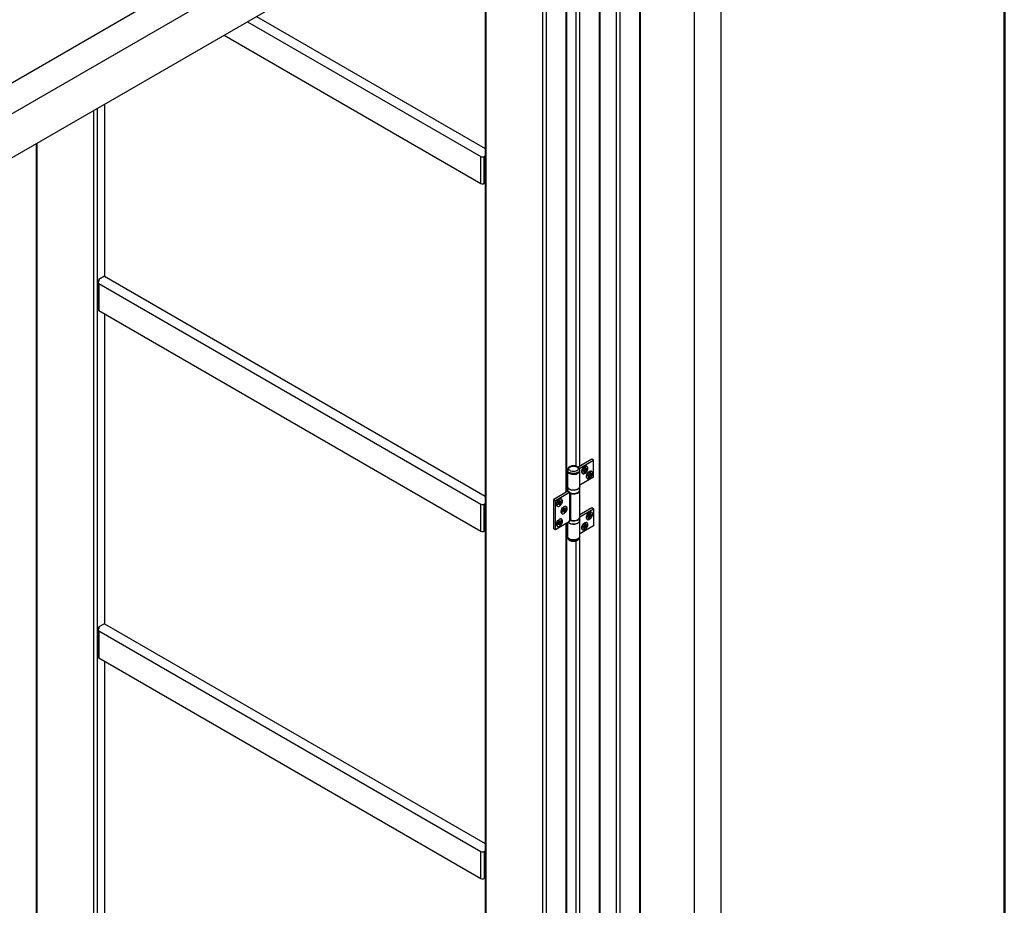
# Model space of a CAD drawing. Units: millimetres. Extents: x 265 to 481, y -1 to 150.
# Drawn here: x 307 to 322, y 61 to 75 of the extents above; entities that cross this region are included whole.
import ezdxf

# ---------------------------------------------------------------- set-up
doc = ezdxf.new("R2010")
doc.units = ezdxf.units.MM
doc.header["$MEASUREMENT"] = 0
doc.layers.get('0').update_dxf_attribs({"lineweight": 0})
doc.layers.add('LINES', color=7, linetype='Continuous', lineweight=0)

msp = doc.modelspace()

# ---------------------------------------------------------------- linework, layer by layer
at = {"color": 18, "lineweight": 25, "true_color": 0x000000}
for p, q in [((317.733, 80.669), (284.88, 61.703)), ((317.733, 80.187), (284.88, 61.221)), ((317.733, 80.187), (317.733, 55.67)), ((317.316, 79.946), (285.297, 61.462)), ((317.316, 79.946), (317.316, 55.429)), ((317.316, 79.26), (285.297, 60.775)), ((316.156, 78.59), (316.156, 55.542)), ((316.104, 55.542), (316.104, 78.56)), ((315.838, 55.485), (315.838, 78.406)), ((315.849, 55.5), (315.849, 78.412)), ((316.469, 57.941), (316.469, 78.294)), ((316.48, 57.947), (316.48, 78.3)), ((315.316, 67.888), (315.316, 78.038)), ((315.327, 67.894), (315.327, 78.044)), ((314.951, 55.003), (314.951, 77.894)), ((315.003, 77.924), (315.003, 55.003)), ((315.525, 77.689), (315.525, 68.291)), ((315.473, 68.295), (315.473, 77.65)), ((314.053, 77.376), (314.053, 55.53)), ((314.064, 77.382), (314.064, 55.515)), ((310.341, 75.233), (313.986, 73.128)), ((310.482, 75.314), (314.053, 73.252)), ((309.975, 75.022), (313.986, 72.707)), ((307.94, 59.05), (307.94, 73.847)), ((307.992, 73.877), (307.992, 59.05)), ((308.107, 73.943), (308.107, 71.26)), ((307.042, 73.329), (307.042, 59.577)), ((307.053, 73.335), (307.053, 59.562)), ((313.986, 72.707), (313.986, 73.128)), ((314.038, 72.707), (314.038, 73.128)), ((308.107, 71.26), (308.018, 71.209)), ((308.018, 71.179), (308.018, 71.209)), ((308.107, 71.26), (314.053, 67.828)), ((308.007, 71.164), (308.007, 70.742)), ((308.018, 71.149), (313.986, 67.704)), ((308.018, 71.149), (308.018, 70.727)), ((308.018, 70.727), (313.986, 67.282)), ((308.107, 70.676), (308.107, 65.836)), ((315.718, 68.403), (315.504, 68.28)), ((315.522, 68.26), (315.744, 68.388)), ((315.611, 68.249), (315.62, 68.291)), ((315.611, 68.249), (315.618, 68.277)), ((315.62, 68.291), (315.615, 68.25)), ((315.642, 68.294), (315.641, 68.295)), ((315.744, 68.388), (315.718, 68.403)), ((315.744, 68.123), (315.744, 68.388)), ((315.338, 68.236), (315.338, 68.227)), ((315.338, 68.224), (315.338, 67.98)), ((315.366, 68.187), (315.368, 68.186)), ((315.499, 68.186), (315.501, 68.187)), ((315.529, 68.227), (315.529, 68.236)), ((315.529, 67.98), (315.529, 68.224)), ((315.744, 68.123), (315.529, 67.999)), ((315.568, 68.223), (315.6, 68.235)), ((315.6, 68.23), (315.568, 68.223)), ((315.575, 68.18), (315.576, 68.179)), ((315.581, 68.227), (315.6, 68.235)), ((315.586, 68.229), (315.599, 68.232)), ((315.587, 68.213), (315.598, 68.227)), ((315.594, 68.206), (315.587, 68.213)), ((315.588, 68.214), (315.594, 68.206)), ((315.592, 68.232), (315.598, 68.233)), ((315.593, 68.245), (315.602, 68.258)), ((315.599, 68.237), (315.593, 68.245)), ((315.604, 68.22), (315.594, 68.206)), ((315.604, 68.22), (315.596, 68.225)), ((315.598, 68.233), (315.598, 68.234)), ((315.599, 68.232), (315.598, 68.233)), ((315.598, 68.227), (315.599, 68.229)), ((315.611, 68.223), (315.599, 68.23)), ((315.6, 68.255), (315.61, 68.249)), ((315.6, 68.255), (315.609, 68.249)), ((315.6, 68.235), (315.6, 68.236)), ((315.61, 68.223), (315.6, 68.181)), ((315.6, 68.181), (315.606, 68.222)), ((315.609, 68.24), (315.601, 68.229)), ((315.602, 68.258), (315.609, 68.249)), ((315.603, 68.196), (315.606, 68.222)), ((315.605, 68.244), (315.609, 68.24)), ((315.621, 68.235), (315.605, 68.244)), ((315.607, 68.224), (315.605, 68.224)), ((315.605, 68.224), (315.606, 68.223)), ((315.605, 68.21), (315.608, 68.224)), ((315.606, 68.222), (315.605, 68.221)), ((315.606, 68.223), (315.607, 68.224)), ((315.608, 68.224), (315.607, 68.224)), ((315.609, 68.249), (315.61, 68.249)), ((315.609, 68.24), (315.628, 68.227)), ((315.611, 68.222), (315.61, 68.223)), ((315.618, 68.214), (315.611, 68.222)), ((315.612, 68.25), (315.613, 68.25)), ((315.613, 68.25), (315.614, 68.263)), ((315.613, 68.25), (315.623, 68.244)), ((315.615, 68.25), (315.616, 68.251)), ((315.616, 68.252), (315.627, 68.266)), ((315.618, 68.239), (315.626, 68.242)), ((315.619, 68.241), (315.618, 68.241)), ((315.618, 68.241), (315.618, 68.24)), ((315.618, 68.239), (315.619, 68.238)), ((315.628, 68.227), (315.618, 68.214)), ((315.619, 68.238), (315.633, 68.244)), ((315.653, 68.249), (315.62, 68.237)), ((315.62, 68.241), (315.638, 68.245)), ((315.62, 68.237), (315.621, 68.236)), ((315.621, 68.241), (315.653, 68.249)), ((315.623, 68.244), (315.621, 68.243)), ((315.621, 68.235), (315.628, 68.227)), ((315.633, 68.258), (315.622, 68.26)), ((315.633, 68.258), (315.623, 68.244)), ((315.627, 68.266), (315.633, 68.258)), ((315.641, 68.145), (315.673, 68.157)), ((315.673, 68.152), (315.641, 68.145)), ((315.654, 68.149), (315.673, 68.156)), ((315.659, 68.151), (315.672, 68.154)), ((315.661, 68.135), (315.671, 68.149)), ((315.661, 68.136), (315.667, 68.128)), ((315.667, 68.128), (315.661, 68.135)), ((315.665, 68.153), (315.671, 68.155)), ((315.666, 68.166), (315.675, 68.179)), ((315.673, 68.158), (315.666, 68.166)), ((315.677, 68.142), (315.667, 68.128)), ((315.677, 68.142), (315.669, 68.146)), ((315.672, 68.154), (315.671, 68.155)), ((315.671, 68.155), (315.671, 68.155)), ((315.671, 68.149), (315.672, 68.151)), ((315.684, 68.145), (315.672, 68.151)), ((315.673, 68.176), (315.683, 68.171)), ((315.673, 68.176), (315.682, 68.171)), ((315.673, 68.157), (315.673, 68.158)), ((315.683, 68.145), (315.673, 68.102)), ((315.673, 68.102), (315.679, 68.143)), ((315.682, 68.161), (315.674, 68.15)), ((315.675, 68.179), (315.682, 68.171)), ((315.676, 68.117), (315.679, 68.144)), ((315.678, 68.166), (315.682, 68.161)), ((315.694, 68.157), (315.678, 68.166)), ((315.68, 68.146), (315.678, 68.146)), ((315.678, 68.131), (315.681, 68.146)), ((315.678, 68.145), (315.679, 68.145)), ((315.679, 68.143), (315.678, 68.142)), ((315.679, 68.144), (315.68, 68.146)), ((315.681, 68.146), (315.68, 68.146)), ((315.682, 68.171), (315.683, 68.17)), ((315.682, 68.161), (315.701, 68.149)), ((315.684, 68.144), (315.683, 68.145)), ((315.684, 68.17), (315.693, 68.213)), ((315.684, 68.17), (315.691, 68.199)), ((315.691, 68.136), (315.684, 68.144)), ((315.685, 68.172), (315.686, 68.172)), ((315.686, 68.172), (315.687, 68.184)), ((315.686, 68.171), (315.696, 68.166)), ((315.693, 68.213), (315.688, 68.172)), ((315.688, 68.172), (315.689, 68.173)), ((315.689, 68.174), (315.7, 68.188)), ((315.691, 68.161), (315.699, 68.164)), ((315.692, 68.162), (315.691, 68.163)), ((315.691, 68.163), (315.691, 68.161)), ((315.691, 68.161), (315.692, 68.16)), ((315.701, 68.149), (315.691, 68.136)), ((315.692, 68.16), (315.706, 68.165)), ((315.726, 68.17), (315.693, 68.158)), ((315.693, 68.162), (315.711, 68.166)), ((315.693, 68.158), (315.694, 68.157)), ((315.694, 68.163), (315.726, 68.17)), ((315.696, 68.166), (315.694, 68.164)), ((315.694, 68.157), (315.701, 68.149)), ((315.706, 68.18), (315.695, 68.181)), ((315.706, 68.18), (315.696, 68.166)), ((315.7, 68.188), (315.706, 68.18)), ((315.715, 68.216), (315.714, 68.216)), ((315.338, 67.974), (315.338, 67.975)), ((315.338, 67.974), (315.338, 67.925)), ((315.529, 67.976), (315.529, 67.974)), ((315.529, 67.925), (315.529, 67.974)), ((315.648, 68.101), (315.649, 68.101)), ((315.342, 67.903), (315.123, 67.776)), ((315.149, 67.761), (315.368, 67.888)), ((315.338, 67.925), (315.338, 67.927)), ((315.338, 67.919), (315.338, 67.9)), ((315.368, 67.888), (315.342, 67.903)), ((315.368, 67.888), (315.368, 67.873)), ((315.368, 67.873), (315.373, 67.87)), ((315.373, 67.87), (315.376, 67.871)), ((315.376, 67.455), (315.376, 67.871)), ((315.385, 67.872), (315.385, 67.456)), ((315.529, 67.504), (315.529, 67.919)), ((313.986, 67.282), (313.986, 67.704)), ((314.038, 67.282), (314.038, 67.704)), ((315.123, 67.319), (315.123, 67.776)), ((315.123, 67.776), (315.149, 67.761)), ((315.149, 67.303), (315.149, 67.761)), ((315.172, 67.688), (315.203, 67.718)), ((315.204, 67.715), (315.172, 67.688)), ((315.179, 67.669), (315.18, 67.669)), ((315.182, 67.697), (315.203, 67.718)), ((315.19, 67.719), (315.196, 67.734)), ((315.201, 67.719), (315.19, 67.719)), ((315.203, 67.718), (315.192, 67.724)), ((315.201, 67.719), (315.192, 67.724)), ((315.193, 67.708), (315.203, 67.717)), ((315.196, 67.734), (315.207, 67.733)), ((315.198, 67.696), (315.204, 67.712)), ((315.208, 67.695), (315.198, 67.696)), ((315.201, 67.704), (315.208, 67.695)), ((315.202, 67.768), (315.213, 67.738)), ((315.209, 67.734), (315.202, 67.768)), ((315.203, 67.718), (315.202, 67.719)), ((315.203, 67.717), (315.202, 67.717)), ((315.214, 67.711), (315.203, 67.718)), ((315.204, 67.712), (315.204, 67.714)), ((315.209, 67.735), (315.205, 67.754)), ((315.211, 67.727), (315.205, 67.727)), ((315.205, 67.727), (315.221, 67.718)), ((315.211, 67.737), (315.206, 67.749)), ((315.207, 67.733), (315.208, 67.734)), ((315.21, 67.738), (315.208, 67.744)), ((315.214, 67.711), (315.208, 67.695)), ((315.209, 67.737), (315.21, 67.737)), ((315.21, 67.738), (315.211, 67.737)), ((315.211, 67.727), (315.215, 67.739)), ((315.232, 67.718), (315.211, 67.727)), ((315.213, 67.738), (315.214, 67.739)), ((315.214, 67.74), (315.22, 67.756)), ((315.214, 67.74), (315.225, 67.733)), ((315.215, 67.718), (315.214, 67.717)), ((315.214, 67.716), (315.215, 67.716)), ((315.215, 67.714), (315.214, 67.712)), ((315.215, 67.745), (315.224, 67.74)), ((315.216, 67.717), (315.215, 67.718)), ((315.217, 67.709), (315.215, 67.718)), ((315.221, 67.699), (315.215, 67.715)), ((315.226, 67.684), (315.215, 67.714)), ((315.22, 67.703), (315.216, 67.717)), ((315.221, 67.718), (315.219, 67.718)), ((315.219, 67.717), (315.226, 67.684)), ((315.22, 67.756), (315.23, 67.756)), ((315.221, 67.737), (315.222, 67.736)), ((315.222, 67.736), (315.221, 67.737)), ((315.232, 67.718), (315.221, 67.718)), ((315.222, 67.735), (315.223, 67.736)), ((315.222, 67.735), (315.223, 67.735)), ((315.223, 67.737), (315.256, 67.764)), ((315.223, 67.736), (315.245, 67.754)), ((315.223, 67.735), (315.233, 67.744)), ((315.224, 67.74), (315.223, 67.738)), ((315.23, 67.756), (315.224, 67.74)), ((315.256, 67.764), (315.225, 67.733)), ((315.225, 67.733), (315.226, 67.733)), ((315.226, 67.733), (315.237, 67.733)), ((315.237, 67.733), (315.232, 67.718)), ((315.246, 67.784), (315.245, 67.784)), ((315.319, 67.668), (315.318, 67.668)), ((315.247, 67.565), (315.276, 67.6)), ((315.278, 67.597), (315.247, 67.565)), ((315.252, 67.553), (315.253, 67.553)), ((315.257, 67.576), (315.276, 67.6)), ((315.263, 67.598), (315.266, 67.612)), ((315.275, 67.6), (315.263, 67.598)), ((315.276, 67.6), (315.265, 67.607)), ((315.275, 67.6), (315.265, 67.606)), ((315.266, 67.612), (315.278, 67.615)), ((315.268, 67.644), (315.284, 67.62)), ((315.281, 67.616), (315.268, 67.644)), ((315.268, 67.589), (315.277, 67.599)), ((315.273, 67.606), (315.272, 67.602)), ((315.289, 67.597), (315.273, 67.606)), ((315.281, 67.617), (315.274, 67.632)), ((315.274, 67.578), (315.278, 67.594)), ((315.285, 67.581), (315.274, 67.578)), ((315.282, 67.619), (315.275, 67.63)), ((315.276, 67.6), (315.275, 67.6)), ((315.277, 67.599), (315.276, 67.599)), ((315.281, 67.62), (315.277, 67.627)), ((315.277, 67.59), (315.285, 67.581)), ((315.278, 67.615), (315.28, 67.615)), ((315.278, 67.594), (315.278, 67.596)), ((315.28, 67.619), (315.281, 67.619)), ((315.286, 67.615), (315.28, 67.613)), ((315.28, 67.613), (315.295, 67.604)), ((315.281, 67.62), (315.282, 67.619)), ((315.284, 67.62), (315.285, 67.622)), ((315.285, 67.622), (315.289, 67.638)), ((315.289, 67.597), (315.285, 67.581)), ((315.286, 67.626), (315.297, 67.619)), ((315.286, 67.615), (315.289, 67.624)), ((315.307, 67.607), (315.286, 67.615)), ((315.287, 67.63), (315.296, 67.625)), ((315.288, 67.601), (315.289, 67.601)), ((315.289, 67.638), (315.3, 67.641)), ((315.29, 67.603), (315.289, 67.602)), ((315.29, 67.599), (315.289, 67.597)), ((315.291, 67.603), (315.29, 67.603)), ((315.294, 67.593), (315.29, 67.603)), ((315.298, 67.588), (315.29, 67.6)), ((315.306, 67.574), (315.29, 67.599)), ((315.297, 67.59), (315.291, 67.603)), ((315.293, 67.603), (315.306, 67.574)), ((315.294, 67.622), (315.294, 67.621)), ((315.295, 67.621), (315.294, 67.622)), ((315.295, 67.604), (315.294, 67.604)), ((315.295, 67.622), (315.326, 67.654)), ((315.295, 67.621), (315.316, 67.643)), ((315.296, 67.625), (315.295, 67.623)), ((315.295, 67.621), (315.295, 67.621)), ((315.295, 67.621), (315.296, 67.62)), ((315.307, 67.607), (315.295, 67.604)), ((315.3, 67.641), (315.296, 67.625)), ((315.296, 67.62), (315.304, 67.631)), ((315.326, 67.654), (315.297, 67.619)), ((315.297, 67.619), (315.299, 67.619)), ((315.299, 67.619), (315.311, 67.621)), ((315.311, 67.621), (315.307, 67.607)), ((315.718, 67.644), (315.529, 67.535)), ((315.529, 67.505), (315.744, 67.629)), ((315.641, 67.506), (315.673, 67.518)), ((315.673, 67.514), (315.641, 67.506)), ((315.654, 67.51), (315.673, 67.518)), ((315.659, 67.513), (315.672, 67.515)), ((315.661, 67.497), (315.671, 67.511)), ((315.665, 67.515), (315.671, 67.516)), ((315.666, 67.528), (315.675, 67.541)), ((315.673, 67.52), (315.666, 67.528)), ((315.677, 67.503), (315.669, 67.508)), ((315.671, 67.516), (315.671, 67.517)), ((315.672, 67.515), (315.671, 67.516)), ((315.671, 67.511), (315.672, 67.512)), ((315.684, 67.506), (315.672, 67.513)), ((315.673, 67.538), (315.683, 67.532)), ((315.673, 67.538), (315.682, 67.533)), ((315.673, 67.518), (315.673, 67.519)), ((315.683, 67.506), (315.673, 67.464)), ((315.682, 67.523), (315.674, 67.512)), ((315.675, 67.541), (315.682, 67.533)), ((315.678, 67.527), (315.682, 67.523)), ((315.694, 67.518), (315.678, 67.527)), ((315.68, 67.508), (315.678, 67.507)), ((315.678, 67.507), (315.679, 67.506)), ((315.678, 67.493), (315.681, 67.507)), ((315.679, 67.506), (315.68, 67.508)), ((315.681, 67.507), (315.68, 67.508)), ((315.682, 67.533), (315.683, 67.532)), ((315.682, 67.523), (315.701, 67.51)), ((315.684, 67.506), (315.683, 67.506)), ((315.684, 67.532), (315.693, 67.574)), ((315.684, 67.532), (315.691, 67.56)), ((315.685, 67.534), (315.686, 67.533)), ((315.686, 67.533), (315.687, 67.546)), ((315.686, 67.533), (315.696, 67.528)), ((315.693, 67.574), (315.688, 67.533)), ((315.688, 67.533), (315.689, 67.534)), ((315.689, 67.535), (315.7, 67.549)), ((315.691, 67.522), (315.699, 67.525)), ((315.692, 67.524), (315.691, 67.524)), ((315.691, 67.524), (315.691, 67.523)), ((315.691, 67.522), (315.692, 67.522)), ((315.701, 67.51), (315.691, 67.497)), ((315.692, 67.522), (315.706, 67.527)), ((315.726, 67.532), (315.693, 67.52)), ((315.693, 67.524), (315.711, 67.528)), ((315.693, 67.52), (315.694, 67.519)), ((315.694, 67.525), (315.726, 67.532)), ((315.696, 67.528), (315.694, 67.526)), ((315.694, 67.518), (315.701, 67.51)), ((315.706, 67.542), (315.695, 67.543)), ((315.706, 67.542), (315.696, 67.528)), ((315.7, 67.549), (315.706, 67.542)), ((315.715, 67.577), (315.714, 67.578)), ((315.744, 67.629), (315.718, 67.644)), ((315.744, 67.629), (315.744, 67.364)), ((315.368, 67.43), (315.149, 67.303)), ((315.174, 67.368), (315.203, 67.403)), ((315.205, 67.4), (315.174, 67.368)), ((315.179, 67.356), (315.18, 67.356)), ((315.183, 67.379), (315.203, 67.403)), ((315.19, 67.401), (315.193, 67.415)), ((315.202, 67.403), (315.19, 67.401)), ((315.203, 67.403), (315.192, 67.41)), ((315.202, 67.403), (315.192, 67.409)), ((315.193, 67.415), (315.205, 67.418)), ((315.195, 67.447), (315.211, 67.423)), ((315.208, 67.419), (315.195, 67.447)), ((315.195, 67.393), (315.204, 67.402)), ((315.2, 67.409), (315.199, 67.405)), ((315.216, 67.4), (315.2, 67.409)), ((315.208, 67.42), (315.201, 67.435)), ((315.201, 67.381), (315.205, 67.397)), ((315.212, 67.384), (315.201, 67.381)), ((315.209, 67.422), (315.202, 67.433)), ((315.203, 67.403), (315.202, 67.403)), ((315.204, 67.402), (315.203, 67.402)), ((315.208, 67.423), (315.204, 67.43)), ((315.204, 67.393), (315.212, 67.384)), ((315.205, 67.418), (315.207, 67.418)), ((315.205, 67.397), (315.205, 67.399)), ((315.207, 67.422), (315.208, 67.423)), ((315.213, 67.418), (315.207, 67.416)), ((315.207, 67.416), (315.222, 67.407)), ((315.208, 67.423), (315.209, 67.422)), ((315.211, 67.423), (315.212, 67.425)), ((315.212, 67.425), (315.216, 67.441)), ((315.216, 67.4), (315.212, 67.384)), ((315.213, 67.429), (315.224, 67.422)), ((315.213, 67.418), (315.216, 67.427)), ((315.234, 67.41), (315.213, 67.418)), ((315.214, 67.433), (315.223, 67.428)), ((315.215, 67.404), (315.216, 67.404)), ((315.216, 67.441), (315.227, 67.444)), ((315.217, 67.406), (315.216, 67.405)), ((315.217, 67.402), (315.216, 67.4)), ((315.218, 67.406), (315.217, 67.406)), ((315.221, 67.397), (315.217, 67.406)), ((315.225, 67.391), (315.217, 67.404)), ((315.233, 67.378), (315.217, 67.402)), ((315.224, 67.393), (315.218, 67.406)), ((315.22, 67.406), (315.233, 67.378)), ((315.221, 67.425), (315.221, 67.424)), ((315.222, 67.424), (315.221, 67.425)), ((315.222, 67.407), (315.221, 67.407)), ((315.222, 67.425), (315.253, 67.457)), ((315.222, 67.424), (315.243, 67.446)), ((315.223, 67.428), (315.222, 67.426)), ((315.222, 67.424), (315.222, 67.424)), ((315.222, 67.424), (315.223, 67.423)), ((315.234, 67.41), (315.222, 67.407)), ((315.227, 67.444), (315.223, 67.428)), ((315.223, 67.423), (315.231, 67.434)), ((315.253, 67.457), (315.224, 67.422)), ((315.224, 67.422), (315.225, 67.422)), ((315.226, 67.422), (315.238, 67.424)), ((315.238, 67.424), (315.234, 67.41)), ((315.246, 67.471), (315.245, 67.471)), ((315.316, 57.25), (315.316, 67.4)), ((315.327, 57.256), (315.327, 67.406)), ((315.338, 67.412), (315.338, 67.2)), ((315.368, 67.43), (315.368, 67.445)), ((315.373, 67.454), (315.376, 67.455)), ((315.529, 67.45), (315.529, 67.498)), ((315.529, 67.2), (315.529, 67.443)), ((315.744, 67.364), (315.529, 67.24)), ((315.568, 67.344), (315.6, 67.356)), ((315.581, 67.348), (315.6, 67.355)), ((315.586, 67.35), (315.599, 67.353)), ((315.592, 67.352), (315.598, 67.353)), ((315.593, 67.365), (315.602, 67.378)), ((315.599, 67.357), (315.593, 67.365)), ((315.598, 67.353), (315.598, 67.354)), ((315.599, 67.353), (315.598, 67.353)), ((315.6, 67.375), (315.61, 67.369)), ((315.6, 67.375), (315.609, 67.37)), ((315.6, 67.356), (315.6, 67.357)), ((315.609, 67.36), (315.601, 67.349)), ((315.602, 67.378), (315.609, 67.37)), ((315.605, 67.365), (315.609, 67.36)), ((315.621, 67.356), (315.605, 67.365)), ((315.609, 67.37), (315.61, 67.369)), ((315.609, 67.36), (315.628, 67.348)), ((315.611, 67.369), (315.62, 67.412)), ((315.611, 67.369), (315.618, 67.398)), ((315.612, 67.371), (315.613, 67.37)), ((315.613, 67.37), (315.614, 67.383)), ((315.613, 67.37), (315.623, 67.365)), ((315.62, 67.412), (315.615, 67.371)), ((315.615, 67.371), (315.616, 67.372)), ((315.616, 67.372), (315.627, 67.386)), ((315.619, 67.361), (315.618, 67.362)), ((315.618, 67.362), (315.618, 67.36)), ((315.618, 67.36), (315.626, 67.362)), ((315.618, 67.36), (315.619, 67.359)), ((315.619, 67.359), (315.633, 67.364)), ((315.653, 67.369), (315.62, 67.357)), ((315.62, 67.361), (315.638, 67.365)), ((315.62, 67.357), (315.621, 67.356)), ((315.621, 67.362), (315.653, 67.369)), ((315.623, 67.365), (315.621, 67.363)), ((315.621, 67.356), (315.628, 67.348)), ((315.633, 67.379), (315.622, 67.38)), ((315.633, 67.379), (315.623, 67.365)), ((315.627, 67.386), (315.633, 67.379)), ((315.642, 67.415), (315.641, 67.415)), ((315.648, 67.463), (315.649, 67.462)), ((315.667, 67.489), (315.661, 67.497)), ((315.661, 67.497), (315.667, 67.489)), ((315.677, 67.503), (315.667, 67.489)), ((315.673, 67.464), (315.679, 67.505)), ((315.676, 67.479), (315.679, 67.506)), ((315.679, 67.505), (315.678, 67.504)), ((315.691, 67.497), (315.684, 67.506)), ((315.149, 67.303), (315.123, 67.319)), ((315.6, 67.351), (315.568, 67.344)), ((315.575, 67.3), (315.576, 67.3)), ((315.587, 67.334), (315.598, 67.348)), ((315.594, 67.327), (315.587, 67.334)), ((315.588, 67.335), (315.594, 67.327)), ((315.604, 67.34), (315.594, 67.327)), ((315.604, 67.34), (315.596, 67.345)), ((315.598, 67.348), (315.599, 67.35)), ((315.611, 67.343), (315.599, 67.35)), ((315.61, 67.344), (315.6, 67.301)), ((315.6, 67.301), (315.606, 67.342)), ((315.603, 67.316), (315.606, 67.343)), ((315.607, 67.345), (315.605, 67.345)), ((315.605, 67.344), (315.606, 67.344)), ((315.605, 67.33), (315.608, 67.344)), ((315.606, 67.342), (315.605, 67.341)), ((315.606, 67.343), (315.607, 67.345)), ((315.608, 67.344), (315.607, 67.345)), ((315.611, 67.343), (315.61, 67.344)), ((315.618, 67.335), (315.611, 67.343)), ((315.628, 67.348), (315.618, 67.335)), ((315.338, 67.197), (315.338, 67.187)), ((315.473, 57.657), (315.473, 67.129)), ((315.525, 67.168), (315.525, 57.653)), ((315.529, 67.187), (315.529, 67.197)), ((308.107, 65.836), (308.018, 65.785)), ((308.107, 65.836), (314.053, 62.403)), ((308.007, 65.74), (308.007, 65.318)), ((308.018, 65.755), (308.018, 65.785)), ((308.018, 65.725), (313.986, 62.279)), ((308.018, 65.725), (308.018, 65.303)), ((308.018, 65.303), (313.986, 61.858)), ((308.107, 65.252), (308.107, 60.201)), ((313.986, 61.858), (313.986, 62.279)), ((314.038, 62.279), (314.038, 61.858))]:
    msp.add_line(p, q, dxfattribs=at)
for points in [[(315.486, 68.224), (315.47, 68.217), (315.451, 68.212), (315.431, 68.211), (315.411, 68.213), (315.393, 68.218), (315.378, 68.226), (315.367, 68.235), (315.361, 68.246), (315.36, 68.258), (315.365, 68.269), (315.375, 68.279), (315.389, 68.288), (315.406, 68.293), (315.426, 68.296), (315.446, 68.296), (315.465, 68.292), (315.482, 68.286), (315.495, 68.277), (315.504, 68.267), (315.507, 68.255), (315.505, 68.244), (315.498, 68.233), (315.486, 68.224)], [(315.576, 68.179), (315.57, 68.184), (315.564, 68.195), (315.562, 68.209), (315.564, 68.225), (315.57, 68.243), (315.578, 68.259), (315.589, 68.274), (315.602, 68.286), (315.616, 68.294), (315.628, 68.297), (315.64, 68.295), (315.642, 68.294)], [(315.649, 68.287), (315.64, 68.293), (315.629, 68.295), (315.616, 68.292), (315.603, 68.284), (315.591, 68.273), (315.58, 68.258), (315.571, 68.242), (315.566, 68.225), (315.564, 68.209), (315.566, 68.195), (315.572, 68.185), (315.58, 68.178), (315.592, 68.177), (315.604, 68.18), (315.617, 68.187), (315.63, 68.199), (315.641, 68.214), (315.649, 68.23), (315.654, 68.247), (315.656, 68.263), (315.654, 68.277), (315.649, 68.287)], [(315.501, 68.196), (315.484, 68.189), (315.464, 68.183), (315.442, 68.18), (315.42, 68.181), (315.398, 68.184), (315.378, 68.19), (315.362, 68.199), (315.349, 68.209), (315.341, 68.221), (315.338, 68.234), (315.338, 68.236)], [(315.501, 68.187), (315.484, 68.179), (315.464, 68.174), (315.442, 68.171), (315.42, 68.172), (315.398, 68.175), (315.378, 68.181), (315.362, 68.19), (315.349, 68.2), (315.341, 68.212), (315.338, 68.225), (315.338, 68.227)], [(315.338, 68.225), (315.338, 68.22), (315.342, 68.207), (315.351, 68.195), (315.366, 68.184), (315.384, 68.176), (315.405, 68.171), (315.427, 68.168), (315.45, 68.169), (315.472, 68.173), (315.492, 68.18), (315.509, 68.189), (315.521, 68.2), (315.528, 68.213), (315.529, 68.225)], [(315.6, 68.23), (315.6, 68.231), (315.6, 68.231), (315.6, 68.232), (315.599, 68.232), (315.599, 68.232)], [(315.6, 68.235), (315.6, 68.235), (315.6, 68.235), (315.6, 68.235)], [(315.606, 68.223), (315.606, 68.223), (315.606, 68.223), (315.606, 68.222), (315.606, 68.222), (315.606, 68.222)], [(315.61, 68.223), (315.609, 68.223), (315.609, 68.223), (315.608, 68.224), (315.608, 68.224), (315.608, 68.224)], [(315.611, 68.249), (315.611, 68.249), (315.611, 68.249), (315.611, 68.249)], [(315.613, 68.25), (315.613, 68.25), (315.613, 68.25), (315.614, 68.25), (315.614, 68.25), (315.615, 68.25)], [(315.621, 68.241), (315.621, 68.241), (315.62, 68.241), (315.62, 68.241), (315.62, 68.241), (315.619, 68.241)], [(315.619, 68.238), (315.62, 68.238), (315.62, 68.238), (315.62, 68.237), (315.62, 68.237), (315.62, 68.237)], [(315.649, 68.101), (315.643, 68.106), (315.637, 68.117), (315.635, 68.131), (315.637, 68.147), (315.643, 68.164), (315.651, 68.181), (315.662, 68.196), (315.675, 68.208), (315.689, 68.216), (315.701, 68.219), (315.713, 68.217), (315.715, 68.216)], [(315.722, 68.209), (315.713, 68.215), (315.702, 68.217), (315.689, 68.214), (315.676, 68.206), (315.664, 68.194), (315.653, 68.18), (315.644, 68.164), (315.639, 68.147), (315.637, 68.131), (315.639, 68.117), (315.645, 68.106), (315.653, 68.1), (315.665, 68.098), (315.677, 68.102), (315.69, 68.109), (315.703, 68.121), (315.714, 68.135), (315.722, 68.152), (315.727, 68.169), (315.729, 68.184), (315.727, 68.198), (315.722, 68.209)], [(315.673, 68.152), (315.673, 68.153), (315.673, 68.153), (315.673, 68.153), (315.672, 68.154), (315.672, 68.154)], [(315.673, 68.156), (315.673, 68.156), (315.673, 68.157), (315.673, 68.157)], [(315.679, 68.145), (315.679, 68.145), (315.679, 68.144), (315.679, 68.144), (315.679, 68.144), (315.679, 68.143)], [(315.683, 68.145), (315.682, 68.145), (315.682, 68.145), (315.681, 68.145), (315.681, 68.145), (315.681, 68.146)], [(315.684, 68.17), (315.684, 68.17), (315.684, 68.17), (315.684, 68.17)], [(315.686, 68.172), (315.686, 68.171), (315.686, 68.171), (315.687, 68.171), (315.687, 68.172), (315.688, 68.172)], [(315.694, 68.163), (315.694, 68.163), (315.693, 68.162), (315.693, 68.162), (315.693, 68.162), (315.692, 68.162)], [(315.692, 68.16), (315.693, 68.16), (315.693, 68.159), (315.693, 68.159), (315.693, 68.159), (315.693, 68.158)], [(315.338, 67.98), (315.338, 67.976), (315.342, 67.963), (315.351, 67.951), (315.366, 67.94), (315.384, 67.932), (315.405, 67.927), (315.427, 67.924), (315.45, 67.925), (315.472, 67.929), (315.492, 67.936), (315.509, 67.945), (315.521, 67.957), (315.528, 67.969), (315.529, 67.98)], [(315.501, 67.934), (315.484, 67.926), (315.464, 67.921), (315.442, 67.918), (315.42, 67.919), (315.398, 67.922), (315.378, 67.928), (315.362, 67.937), (315.349, 67.947), (315.341, 67.959), (315.338, 67.972), (315.338, 67.974)], [(315.385, 67.872), (315.406, 67.866), (315.429, 67.864), (315.451, 67.865), (315.473, 67.869), (315.493, 67.876), (315.509, 67.885), (315.521, 67.897), (315.528, 67.91), (315.529, 67.919)], [(315.18, 67.669), (315.176, 67.672), (315.169, 67.681), (315.166, 67.695), (315.167, 67.71), (315.171, 67.727)], [(315.173, 67.727), (315.169, 67.71), (315.168, 67.695), (315.171, 67.682), (315.178, 67.672), (315.187, 67.667), (315.199, 67.667), (315.211, 67.671), (315.224, 67.68), (315.237, 67.693), (315.247, 67.708), (315.255, 67.725), (315.259, 67.741), (315.26, 67.757), (315.257, 67.77), (315.25, 67.779), (315.241, 67.784), (315.229, 67.785), (315.216, 67.78), (315.203, 67.771), (315.191, 67.759), (315.181, 67.743), (315.173, 67.727)], [(315.171, 67.727), (315.179, 67.744), (315.19, 67.76), (315.202, 67.773), (315.215, 67.782), (315.228, 67.786), (315.24, 67.786), (315.246, 67.784)], [(315.203, 67.718), (315.203, 67.718), (315.203, 67.718), (315.203, 67.718)], [(315.204, 67.715), (315.204, 67.715), (315.204, 67.716), (315.204, 67.716), (315.203, 67.716), (315.203, 67.717)], [(315.209, 67.734), (315.209, 67.734), (315.209, 67.735), (315.209, 67.735)], [(315.211, 67.737), (315.211, 67.737), (315.212, 67.737), (315.212, 67.737), (315.212, 67.737), (315.213, 67.738)], [(315.215, 67.716), (315.215, 67.715), (315.215, 67.715), (315.215, 67.715), (315.215, 67.714), (315.215, 67.714)], [(315.219, 67.717), (315.218, 67.717), (315.218, 67.717), (315.217, 67.717), (315.217, 67.717), (315.216, 67.717)], [(315.223, 67.737), (315.223, 67.736), (315.223, 67.736), (315.223, 67.736), (315.223, 67.736), (315.222, 67.736)], [(315.223, 67.735), (315.223, 67.734), (315.224, 67.734), (315.224, 67.734), (315.225, 67.734), (315.225, 67.733)], [(315.253, 67.553), (315.249, 67.555), (315.243, 67.564), (315.239, 67.577), (315.24, 67.593), (315.244, 67.61), (315.251, 67.627), (315.262, 67.643), (315.274, 67.656), (315.287, 67.665), (315.3, 67.67), (315.312, 67.67), (315.319, 67.668)], [(315.273, 67.551), (315.285, 67.556), (315.298, 67.565), (315.31, 67.578), (315.321, 67.593), (315.328, 67.61), (315.332, 67.626), (315.332, 67.642), (315.329, 67.654), (315.322, 67.663), (315.313, 67.668), (315.301, 67.668), (315.288, 67.663), (315.275, 67.654), (315.263, 67.641), (315.253, 67.626), (315.246, 67.609), (315.242, 67.592), (315.241, 67.577), (315.245, 67.564), (315.251, 67.555), (315.261, 67.551), (315.273, 67.551)], [(315.276, 67.6), (315.276, 67.6), (315.276, 67.6), (315.276, 67.6)], [(315.278, 67.597), (315.278, 67.598), (315.278, 67.598), (315.278, 67.598), (315.277, 67.599), (315.277, 67.599)], [(315.281, 67.616), (315.281, 67.616), (315.281, 67.617), (315.281, 67.617), (315.281, 67.617)], [(315.282, 67.619), (315.283, 67.619), (315.283, 67.619), (315.283, 67.619), (315.284, 67.62), (315.284, 67.62)], [(315.289, 67.601), (315.29, 67.601), (315.29, 67.6), (315.29, 67.6), (315.29, 67.599), (315.29, 67.599)], [(315.293, 67.603), (315.293, 67.603), (315.292, 67.603), (315.292, 67.603), (315.291, 67.603), (315.291, 67.603)], [(315.295, 67.622), (315.295, 67.621), (315.295, 67.621), (315.295, 67.621), (315.295, 67.621), (315.295, 67.621)], [(315.296, 67.62), (315.296, 67.62), (315.296, 67.619), (315.297, 67.619), (315.297, 67.619), (315.297, 67.619)], [(315.649, 67.462), (315.643, 67.467), (315.637, 67.478), (315.635, 67.492), (315.637, 67.508), (315.643, 67.526), (315.651, 67.542), (315.662, 67.557), (315.675, 67.569), (315.689, 67.577), (315.701, 67.58), (315.713, 67.579), (315.715, 67.577)], [(315.722, 67.57), (315.713, 67.577), (315.702, 67.578), (315.689, 67.575), (315.676, 67.568), (315.664, 67.556), (315.653, 67.541), (315.644, 67.525), (315.639, 67.508), (315.637, 67.492), (315.639, 67.478), (315.645, 67.468), (315.653, 67.462), (315.665, 67.46), (315.677, 67.463), (315.69, 67.471), (315.703, 67.482), (315.714, 67.497), (315.722, 67.513), (315.727, 67.53), (315.729, 67.546), (315.727, 67.56), (315.722, 67.57)], [(315.673, 67.514), (315.673, 67.514), (315.673, 67.515), (315.673, 67.515), (315.672, 67.515), (315.672, 67.515)], [(315.673, 67.518), (315.673, 67.518), (315.673, 67.518), (315.673, 67.518)], [(315.679, 67.506), (315.679, 67.506), (315.679, 67.506), (315.679, 67.505), (315.679, 67.505), (315.679, 67.505)], [(315.683, 67.506), (315.682, 67.506), (315.682, 67.507), (315.681, 67.507), (315.681, 67.507), (315.681, 67.507)], [(315.684, 67.532), (315.684, 67.532), (315.684, 67.532), (315.684, 67.532)], [(315.686, 67.533), (315.686, 67.533), (315.686, 67.533), (315.687, 67.533), (315.687, 67.533), (315.688, 67.533)], [(315.694, 67.525), (315.694, 67.524), (315.693, 67.524), (315.693, 67.524), (315.693, 67.524), (315.692, 67.524)], [(315.692, 67.522), (315.693, 67.521), (315.693, 67.521), (315.693, 67.521), (315.693, 67.52), (315.693, 67.52)], [(315.18, 67.356), (315.176, 67.358), (315.169, 67.367), (315.166, 67.38), (315.167, 67.396), (315.171, 67.413), (315.178, 67.43), (315.189, 67.446), (315.201, 67.459), (315.214, 67.468), (315.227, 67.473), (315.239, 67.473), (315.246, 67.471)], [(315.2, 67.354), (315.212, 67.359), (315.225, 67.368), (315.237, 67.381), (315.248, 67.396), (315.255, 67.413), (315.259, 67.429), (315.259, 67.445), (315.256, 67.457), (315.249, 67.467), (315.24, 67.471), (315.228, 67.471), (315.215, 67.466), (315.202, 67.457), (315.19, 67.444), (315.18, 67.429), (315.173, 67.412), (315.169, 67.396), (315.168, 67.38), (315.171, 67.368), (315.178, 67.358), (315.188, 67.354), (315.2, 67.354)], [(315.203, 67.403), (315.203, 67.403), (315.203, 67.403), (315.203, 67.403)], [(315.205, 67.4), (315.205, 67.401), (315.205, 67.401), (315.204, 67.401), (315.204, 67.402), (315.204, 67.402)], [(315.208, 67.419), (315.208, 67.419), (315.208, 67.42), (315.208, 67.42), (315.208, 67.42)], [(315.209, 67.422), (315.21, 67.422), (315.21, 67.422), (315.21, 67.422), (315.211, 67.423), (315.211, 67.423)], [(315.216, 67.404), (315.217, 67.404), (315.217, 67.403), (315.217, 67.403), (315.217, 67.402), (315.217, 67.402)], [(315.22, 67.406), (315.22, 67.406), (315.219, 67.406), (315.219, 67.406), (315.218, 67.406), (315.218, 67.406)], [(315.222, 67.425), (315.222, 67.424), (315.222, 67.424), (315.222, 67.424), (315.222, 67.424), (315.222, 67.424)], [(315.223, 67.423), (315.223, 67.423), (315.223, 67.423), (315.224, 67.422), (315.224, 67.422), (315.224, 67.422)], [(315.529, 67.443), (315.528, 67.433), (315.521, 67.42), (315.509, 67.409), (315.492, 67.4), (315.472, 67.393), (315.45, 67.389), (315.427, 67.388), (315.405, 67.391), (315.384, 67.396), (315.366, 67.404), (315.351, 67.415), (315.348, 67.418)], [(315.352, 67.42), (315.355, 67.418), (315.37, 67.408), (315.388, 67.401), (315.409, 67.396), (315.431, 67.394), (315.453, 67.395), (315.474, 67.399), (315.493, 67.406), (315.509, 67.415), (315.52, 67.426), (315.527, 67.438), (315.529, 67.45)], [(315.374, 67.454), (315.388, 67.449), (315.409, 67.444), (315.431, 67.442), (315.453, 67.443), (315.474, 67.448), (315.493, 67.454), (315.509, 67.463), (315.52, 67.474), (315.527, 67.487), (315.529, 67.498)], [(315.385, 67.456), (315.406, 67.451), (315.429, 67.448), (315.451, 67.449), (315.473, 67.453), (315.493, 67.46), (315.509, 67.47), (315.521, 67.481), (315.528, 67.494), (315.529, 67.504)], [(315.529, 67.498), (315.529, 67.499), (315.529, 67.5)], [(315.576, 67.3), (315.57, 67.305), (315.564, 67.315), (315.562, 67.33), (315.564, 67.346), (315.57, 67.363), (315.578, 67.38), (315.589, 67.395), (315.602, 67.407), (315.616, 67.414), (315.628, 67.418), (315.64, 67.416), (315.642, 67.415)], [(315.649, 67.408), (315.64, 67.414), (315.629, 67.416), (315.616, 67.413), (315.603, 67.405), (315.591, 67.393), (315.58, 67.379), (315.571, 67.362), (315.566, 67.346), (315.564, 67.33), (315.566, 67.316), (315.572, 67.305), (315.58, 67.299), (315.592, 67.297), (315.604, 67.3), (315.617, 67.308), (315.63, 67.32), (315.641, 67.334), (315.649, 67.351), (315.654, 67.367), (315.656, 67.383), (315.654, 67.397), (315.649, 67.408)], [(315.6, 67.351), (315.6, 67.351), (315.6, 67.352), (315.6, 67.352), (315.599, 67.353), (315.599, 67.353)], [(315.6, 67.355), (315.6, 67.355), (315.6, 67.355), (315.6, 67.356)], [(315.611, 67.369), (315.611, 67.369), (315.611, 67.369), (315.611, 67.369)], [(315.613, 67.37), (315.613, 67.37), (315.613, 67.37), (315.614, 67.37), (315.614, 67.37), (315.615, 67.371)], [(315.621, 67.362), (315.621, 67.362), (315.62, 67.361), (315.62, 67.361), (315.62, 67.361), (315.619, 67.361)], [(315.619, 67.359), (315.62, 67.359), (315.62, 67.358), (315.62, 67.358), (315.62, 67.357), (315.62, 67.357)], [(315.529, 67.2), (315.528, 67.189), (315.521, 67.176), (315.509, 67.165), (315.492, 67.156), (315.472, 67.149), (315.45, 67.145), (315.427, 67.144), (315.405, 67.147), (315.384, 67.152), (315.366, 67.16), (315.351, 67.171), (315.342, 67.183), (315.338, 67.196), (315.338, 67.2)], [(315.606, 67.344), (315.606, 67.343), (315.606, 67.343), (315.606, 67.343), (315.606, 67.342), (315.606, 67.342)], [(315.61, 67.344), (315.609, 67.344), (315.609, 67.344), (315.608, 67.344), (315.608, 67.344), (315.608, 67.344)], [(315.338, 67.198), (315.339, 67.188), (315.344, 67.176), (315.355, 67.165), (315.37, 67.155), (315.388, 67.148), (315.409, 67.143), (315.431, 67.141), (315.453, 67.142), (315.474, 67.146), (315.493, 67.153), (315.509, 67.162), (315.52, 67.173), (315.527, 67.185), (315.529, 67.198)], [(315.338, 67.187), (315.339, 67.179), (315.344, 67.167), (315.355, 67.156), (315.37, 67.146), (315.388, 67.139), (315.409, 67.134), (315.431, 67.132), (315.453, 67.133), (315.474, 67.137), (315.493, 67.144), (315.509, 67.153), (315.52, 67.164), (315.527, 67.176), (315.529, 67.187)]]:
    msp.add_lwpolyline(points, dxfattribs=at)
for points in [[(313.986, 73.128), (314.002, 73.12), (314.022, 73.12), (314.038, 73.128)], [(314.053, 73.134), (314.048, 73.133), (314.043, 73.131), (314.038, 73.128)], [(313.986, 72.707), (314.002, 72.698), (314.022, 72.698), (314.038, 72.707)], [(314.053, 72.712), (314.048, 72.711), (314.043, 72.709), (314.038, 72.707)], [(308.007, 70.742), (308.008, 70.736), (308.012, 70.73), (308.018, 70.727)], [(315.618, 68.277), (315.619, 68.281), (315.62, 68.286), (315.62, 68.291)], [(315.368, 68.186), (315.409, 68.164), (315.458, 68.164), (315.499, 68.186)], [(315.501, 68.196), (315.517, 68.203), (315.528, 68.218), (315.529, 68.235)], [(315.501, 68.187), (315.517, 68.194), (315.528, 68.209), (315.529, 68.227)], [(315.568, 68.223), (315.573, 68.225), (315.578, 68.226), (315.581, 68.227)], [(315.6, 68.181), (315.601, 68.186), (315.602, 68.191), (315.603, 68.196)], [(315.606, 68.251), (315.604, 68.249), (315.604, 68.246), (315.605, 68.244)], [(315.638, 68.245), (315.642, 68.246), (315.647, 68.247), (315.653, 68.249)], [(315.641, 68.145), (315.646, 68.146), (315.651, 68.148), (315.654, 68.149)], [(315.679, 68.173), (315.677, 68.171), (315.677, 68.168), (315.678, 68.166)], [(315.691, 68.199), (315.692, 68.203), (315.693, 68.208), (315.693, 68.213)], [(315.711, 68.166), (315.715, 68.167), (315.72, 68.169), (315.726, 68.17)], [(315.501, 67.934), (315.517, 67.941), (315.528, 67.956), (315.529, 67.974)], [(315.673, 68.102), (315.674, 68.108), (315.675, 68.113), (315.676, 68.117)], [(315.338, 67.925), (315.338, 67.915), (315.342, 67.906), (315.35, 67.899)], [(315.338, 67.919), (315.338, 67.914), (315.339, 67.908), (315.342, 67.903)], [(315.368, 67.885), (315.41, 67.864), (315.46, 67.865), (315.501, 67.886)], [(315.385, 67.872), (315.382, 67.873), (315.379, 67.872), (315.376, 67.871)], [(315.501, 67.886), (315.517, 67.893), (315.528, 67.908), (315.529, 67.925)], [(313.986, 67.704), (314.002, 67.695), (314.022, 67.695), (314.038, 67.704)], [(314.053, 67.709), (314.048, 67.708), (314.043, 67.707), (314.038, 67.704)], [(315.172, 67.688), (315.175, 67.691), (315.179, 67.694), (315.182, 67.697)], [(315.205, 67.727), (315.202, 67.726), (315.199, 67.724), (315.198, 67.721)], [(315.205, 67.754), (315.205, 67.757), (315.203, 67.762), (315.202, 67.768)], [(315.226, 67.684), (315.224, 67.69), (315.222, 67.695), (315.221, 67.699)], [(315.245, 67.754), (315.248, 67.757), (315.252, 67.76), (315.256, 67.764)], [(315.247, 67.565), (315.251, 67.569), (315.254, 67.573), (315.257, 67.576)], [(315.274, 67.632), (315.273, 67.635), (315.271, 67.639), (315.268, 67.644)], [(315.28, 67.613), (315.276, 67.612), (315.274, 67.609), (315.273, 67.606)], [(315.306, 67.574), (315.301, 67.582), (315.298, 67.589), (315.297, 67.589)], [(315.316, 67.643), (315.319, 67.646), (315.323, 67.65), (315.326, 67.654)], [(315.641, 67.506), (315.646, 67.508), (315.651, 67.509), (315.654, 67.51)], [(315.679, 67.534), (315.677, 67.532), (315.677, 67.53), (315.678, 67.527)], [(315.691, 67.56), (315.692, 67.564), (315.693, 67.569), (315.693, 67.574)], [(315.711, 67.528), (315.715, 67.529), (315.72, 67.53), (315.726, 67.532)], [(315.174, 67.368), (315.178, 67.372), (315.181, 67.376), (315.183, 67.379)], [(315.201, 67.435), (315.2, 67.438), (315.198, 67.442), (315.195, 67.447)], [(315.207, 67.416), (315.203, 67.415), (315.201, 67.412), (315.2, 67.409)], [(315.233, 67.378), (315.228, 67.385), (315.224, 67.392), (315.224, 67.392)], [(315.243, 67.446), (315.246, 67.449), (315.25, 67.453), (315.253, 67.457)], [(315.373, 67.454), (315.37, 67.452), (315.368, 67.449), (315.368, 67.445)], [(315.385, 67.456), (315.382, 67.457), (315.379, 67.457), (315.376, 67.455)], [(315.606, 67.372), (315.604, 67.37), (315.604, 67.367), (315.605, 67.365)], [(315.618, 67.398), (315.619, 67.402), (315.62, 67.406), (315.62, 67.412)], [(315.638, 67.365), (315.642, 67.366), (315.647, 67.368), (315.653, 67.369)], [(315.673, 67.464), (315.674, 67.469), (315.675, 67.475), (315.676, 67.479)], [(313.986, 67.282), (314.002, 67.274), (314.022, 67.274), (314.038, 67.282)], [(314.053, 67.288), (314.048, 67.287), (314.043, 67.285), (314.038, 67.282)], [(315.568, 67.344), (315.573, 67.345), (315.578, 67.347), (315.581, 67.348)], [(315.6, 67.301), (315.601, 67.307), (315.602, 67.312), (315.603, 67.316)], [(308.007, 65.318), (308.008, 65.311), (308.012, 65.306), (308.018, 65.303)], [(313.986, 62.279), (314.002, 62.271), (314.022, 62.271), (314.038, 62.279)], [(314.053, 62.285), (314.048, 62.284), (314.043, 62.282), (314.038, 62.279)], [(313.986, 61.858), (314.002, 61.849), (314.022, 61.849), (314.038, 61.858)], [(314.053, 61.863), (314.048, 61.862), (314.043, 61.86), (314.038, 61.858)]]:
    msp.add_open_spline(points, degree=3, dxfattribs=at)
for points, knots in [([(308.018, 71.179), (308.026, 71.182), (308.031, 71.192), (308.027, 71.2), (308.026, 71.204), (308.022, 71.208), (308.018, 71.209)], [0, 0, 0, 0, 1, 1, 1, 2, 2, 2, 2]), ([(308.018, 71.179), (308.01, 71.176), (308.006, 71.167), (308.009, 71.158), (308.01, 71.154), (308.014, 71.151), (308.018, 71.149)], [0, 0, 0, 0, 1, 1, 1, 2, 2, 2, 2]), ([(315.529, 68.235), (315.529, 68.238), (315.529, 68.242), (315.528, 68.245), (315.528, 68.249), (315.526, 68.254), (315.524, 68.258), (315.521, 68.263), (315.518, 68.267), (315.515, 68.27), (315.511, 68.274), (315.507, 68.278), (315.503, 68.281), (315.498, 68.284), (315.493, 68.287), (315.487, 68.29), (315.481, 68.292), (315.475, 68.295), (315.468, 68.296), (315.462, 68.298), (315.455, 68.299), (315.448, 68.3), (315.441, 68.3), (315.434, 68.301), (315.427, 68.3), (315.419, 68.3), (315.412, 68.299), (315.406, 68.298), (315.399, 68.296), (315.392, 68.295), (315.386, 68.292), (315.38, 68.29), (315.374, 68.287), (315.368, 68.284), (315.363, 68.28), (315.358, 68.277), (315.353, 68.272), (315.35, 68.268), (315.347, 68.264), (315.344, 68.26), (315.342, 68.256), (315.34, 68.251), (315.339, 68.247), (315.338, 68.243), (315.338, 68.24), (315.338, 68.236)], [0, 0, 0, 0, 1, 1, 1, 2, 2, 2, 3, 3, 3, 4, 4, 4, 5, 5, 5, 6, 6, 6, 7, 7, 7, 8, 8, 8, 9, 9, 9, 10, 10, 10, 11, 11, 11, 12, 12, 12, 13, 13, 13, 14, 14, 14, 15, 15, 15, 15]), ([(315.338, 67.927), (315.338, 67.923), (315.338, 67.918), (315.339, 67.914), (315.34, 67.91), (315.342, 67.905), (315.345, 67.902), (315.346, 67.901), (315.347, 67.901), (315.347, 67.9)], [0, 0, 0, 0, 1, 1, 1, 2, 2, 2, 3, 3, 3, 3]), ([(315.368, 67.882), (315.369, 67.882), (315.369, 67.882), (315.37, 67.881), (315.375, 67.878), (315.381, 67.876), (315.387, 67.874), (315.393, 67.872), (315.4, 67.871), (315.407, 67.869), (315.413, 67.868), (315.42, 67.867), (315.427, 67.867), (315.429, 67.867), (315.43, 67.867), (315.432, 67.867)], [0, 0, 0, 0, 1, 1, 1, 2, 2, 2, 3, 3, 3, 4, 4, 4, 5, 5, 5, 5]), ([(315.368, 67.873), (315.368, 67.871), (315.369, 67.869), (315.371, 67.869), (315.372, 67.869), (315.373, 67.869), (315.373, 67.87)], [0, 0, 0, 0, 1, 1, 1, 2, 2, 2, 2]), ([(315.432, 67.867), (315.437, 67.867), (315.443, 67.867), (315.448, 67.868), (315.455, 67.868), (315.462, 67.869), (315.469, 67.871), (315.475, 67.873), (315.482, 67.874), (315.488, 67.877), (315.492, 67.879), (315.496, 67.881), (315.5, 67.883)], [0, 0, 0, 0, 1, 1, 1, 2, 2, 2, 3, 3, 3, 4, 4, 4, 4]), ([(315.5, 67.883), (315.502, 67.885), (315.505, 67.886), (315.507, 67.888), (315.512, 67.891), (315.516, 67.895), (315.519, 67.899), (315.523, 67.903), (315.525, 67.907), (315.527, 67.912), (315.529, 67.916), (315.53, 67.921), (315.529, 67.925), (315.529, 67.926), (315.529, 67.927), (315.529, 67.928)], [0, 0, 0, 0, 1, 1, 1, 2, 2, 2, 3, 3, 3, 4, 4, 4, 5, 5, 5, 5]), ([(315.351, 67.42), (315.353, 67.418), (315.355, 67.416), (315.357, 67.414), (315.361, 67.41), (315.366, 67.407), (315.372, 67.405), (315.377, 67.402), (315.383, 67.399), (315.389, 67.397), (315.396, 67.396), (315.402, 67.394), (315.409, 67.393), (315.416, 67.392), (315.423, 67.391), (315.43, 67.391), (315.433, 67.391), (315.435, 67.391), (315.438, 67.391)], [0, 0, 0, 0, 1, 1, 1, 2, 2, 2, 3, 3, 3, 4, 4, 4, 5, 5, 5, 6, 6, 6, 6]), ([(315.438, 67.391), (315.442, 67.392), (315.447, 67.392), (315.451, 67.392), (315.458, 67.393), (315.465, 67.394), (315.471, 67.396), (315.478, 67.397), (315.484, 67.4), (315.49, 67.402), (315.496, 67.405), (315.501, 67.407), (315.506, 67.411), (315.51, 67.414), (315.515, 67.418), (315.518, 67.422), (315.521, 67.426), (315.524, 67.43), (315.526, 67.434), (315.528, 67.439), (315.53, 67.443), (315.529, 67.448), (315.529, 67.449), (315.529, 67.451), (315.529, 67.452)], [0, 0, 0, 0, 1, 1, 1, 2, 2, 2, 3, 3, 3, 4, 4, 4, 5, 5, 5, 6, 6, 6, 7, 7, 7, 8, 8, 8, 8]), ([(315.338, 67.188), (315.338, 67.185), (315.338, 67.182), (315.338, 67.178), (315.339, 67.174), (315.341, 67.169), (315.343, 67.165), (315.346, 67.16), (315.349, 67.156), (315.352, 67.153), (315.355, 67.149), (315.36, 67.145), (315.364, 67.142), (315.369, 67.139), (315.374, 67.136), (315.38, 67.133), (315.386, 67.131), (315.392, 67.129), (315.399, 67.127), (315.405, 67.125), (315.412, 67.124), (315.419, 67.123), (315.426, 67.123), (315.433, 67.123), (315.44, 67.123), (315.447, 67.123), (315.454, 67.124), (315.461, 67.125), (315.468, 67.127), (315.475, 67.129), (315.481, 67.131), (315.487, 67.133), (315.493, 67.136), (315.499, 67.139), (315.504, 67.143), (315.509, 67.147), (315.513, 67.151), (315.517, 67.155), (315.52, 67.159), (315.523, 67.163), (315.525, 67.167), (315.527, 67.172), (315.528, 67.176), (315.529, 67.18), (315.529, 67.184), (315.529, 67.188)], [0, 0, 0, 0, 1, 1, 1, 2, 2, 2, 3, 3, 3, 4, 4, 4, 5, 5, 5, 6, 6, 6, 7, 7, 7, 8, 8, 8, 9, 9, 9, 10, 10, 10, 11, 11, 11, 12, 12, 12, 13, 13, 13, 14, 14, 14, 15, 15, 15, 15]), ([(308.018, 65.755), (308.01, 65.752), (308.006, 65.742), (308.009, 65.734), (308.01, 65.73), (308.014, 65.726), (308.018, 65.725)], [0, 0, 0, 0, 1, 1, 1, 2, 2, 2, 2]), ([(308.018, 65.755), (308.026, 65.758), (308.031, 65.767), (308.027, 65.775), (308.026, 65.78), (308.022, 65.783), (308.018, 65.785)], [0, 0, 0, 0, 1, 1, 1, 2, 2, 2, 2])]:
    msp.add_open_spline(points, degree=3, knots=knots, dxfattribs=at)
at = {"layer": 'LINES', "color": 18, "lineweight": 50, "true_color": 0x000000}
msp.add_line((322.161, 148.64), (322.161, 2.495), dxfattribs=at)

doc.saveas('drawing.dxf')
